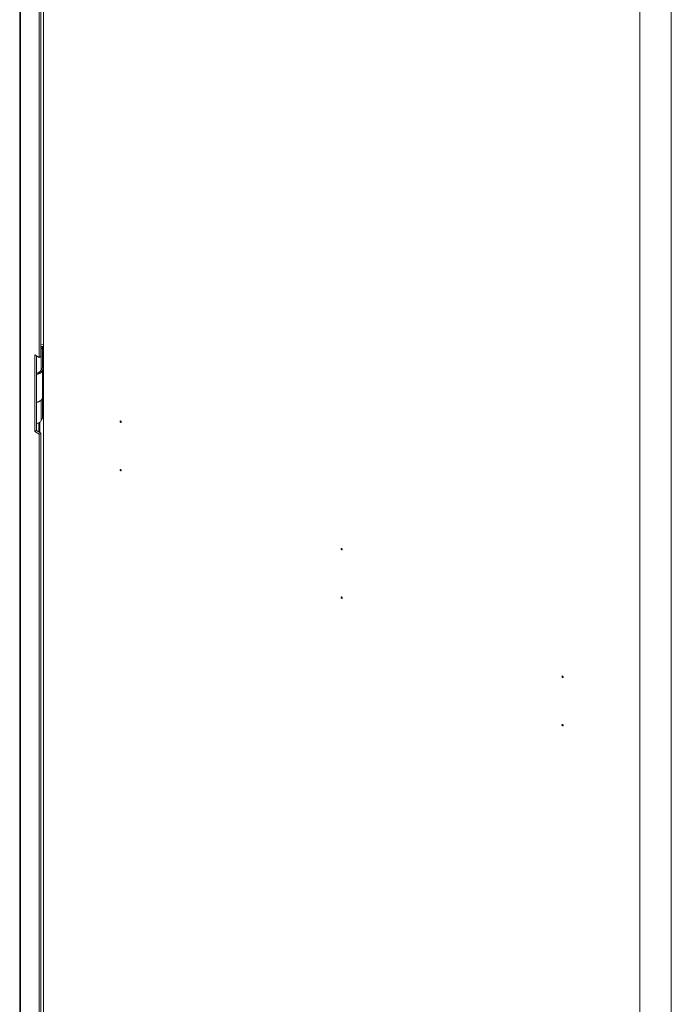
# Model space of a CAD drawing. Units: millimetres. Extents: x 63 to 4291, y 73 to 3057.
# Drawn here: x 3372 to 3581, y 2116 to 2431 of the extents above; entities that cross this region are included whole.
import ezdxf

# ---------------------------------------------------------------- set-up
doc = ezdxf.new("R2010")
doc.units = ezdxf.units.MM
doc.header["$LTSCALE"] = 2

msp = doc.modelspace()

# ---------------------------------------------------------------- linework, layer by layer
at = {"color": 7, "linetype": 'Continuous', "lineweight": 18}
for p, q in [((3372.44, 2710.94), (3372.44, 1918.35)), ((3372.75, 2710.62), (3372.75, 1917.81)), ((3380.03, 2694.7), (3380.03, 1923.28)), ((3378.72, 2323.01), (3378.72, 2649.63)), ((3379.25, 2323.32), (3379.25, 2649.94)), ((3581.03, 2590.3), (3581.03, 1818.88)), ((3570.95, 1813.06), (3570.95, 2584.49)), ((3379.25, 2327.22), (3380.03, 2327.09)), ((3379.25, 2326.62), (3379.97, 2326.51)), ((3379.25, 2326.55), (3379.75, 2326.47)), ((3377.31, 2323.83), (3378.72, 2323.01)), ((3377.31, 2299.34), (3377.31, 2323.83)), ((3377.84, 2299.64), (3377.84, 2323.53)), ((3379.25, 2325.51), (3379.36, 2325.68)), ((3379.36, 2325.68), (3379.75, 2326.47)), ((3379.36, 2318.94), (3379.36, 2325.68)), ((3379.75, 2326.47), (3379.75, 2319.73)), ((3379.97, 2319.77), (3379.97, 2326.51)), ((3379.97, 2326.51), (3380.03, 2326.5)), ((3379.25, 2323.32), (3378.72, 2323.01)), ((3379.75, 2319.73), (3379.36, 2318.94)), ((3379.71, 2310.23), (3379.71, 2319.06)), ((3379.97, 2319.77), (3379.75, 2319.8)), ((3380.03, 2319.76), (3379.97, 2319.77)), ((3379.71, 2311.02), (3380.03, 2310.97)), ((3378.72, 2309), (3378.9, 2309.1)), ((3379.71, 2310.42), (3379.97, 2310.38)), ((3379.71, 2310.35), (3379.75, 2310.34)), ((3379.71, 2310.25), (3379.75, 2310.34)), ((3379.75, 2310.34), (3379.75, 2303.61)), ((3379.97, 2310.38), (3379.97, 2303.64)), ((3379.97, 2310.38), (3380.03, 2310.37)), ((3378, 2301.9), (3377.84, 2301.82)), ((3378.55, 2299.23), (3378.55, 2302.1)), ((3379.75, 2303.61), (3379.36, 2302.82)), ((3379.97, 2303.64), (3379.75, 2303.68)), ((3380.03, 2303.64), (3379.97, 2303.64)), ((3377.84, 2299.64), (3377.31, 2299.34)), ((3378.72, 2298.52), (3377.31, 2299.34)), ((3379.25, 2298.82), (3377.84, 2299.64)), ((3379.25, 2298.82), (3378.72, 2298.52)), ((3378.72, 1971.9), (3378.72, 2298.52)), ((3379.25, 1972.21), (3379.25, 2298.82))]:
    msp.add_line(p, q, dxfattribs=at)
at = {"color": 8, "linetype": 'Continuous', "lineweight": 18}
for p, q in [((3380.03, 2326.65), (3379.97, 2326.51)), ((3379.25, 2325.7), (3379.36, 2325.68)), ((3379.36, 2302.82), (3379.36, 2309.45)), ((3380.03, 2310.52), (3379.97, 2310.38)), ((3378.9, 2299.03), (3378.9, 2302.31))]:
    msp.add_line(p, q, dxfattribs=at)
at = {"color": 7, "linetype": 'Continuous', "lineweight": 18, "flags": 128}
for points in [[(3379.62, 2319.46), (3379.63, 2319.43), (3379.7, 2319.01), (3379.59, 2318.6), (3379.29, 2318.23), (3378.84, 2317.91), (3378.25, 2317.66), (3377.84, 2317.56)], [(3377.84, 2308.72), (3378.25, 2308.83), (3378.84, 2309.07), (3379.29, 2309.39), (3379.59, 2309.77), (3379.7, 2310.17), (3379.71, 2310.23)], [(3404.96, 2302.36), (3404.94, 2302.29), (3404.9, 2302.24), (3404.85, 2302.23), (3404.78, 2302.25), (3404.71, 2302.31), (3404.65, 2302.39), (3404.62, 2302.48), (3404.6, 2302.56), (3404.62, 2302.63), (3404.65, 2302.68), (3404.71, 2302.69), (3404.78, 2302.66), (3404.85, 2302.61), (3404.9, 2302.53), (3404.94, 2302.44), (3404.96, 2302.36)], [(3404.96, 2286.84), (3404.94, 2286.77), (3404.9, 2286.73), (3404.85, 2286.72), (3404.78, 2286.74), (3404.71, 2286.8), (3404.65, 2286.87), (3404.62, 2286.96), (3404.6, 2287.05), (3404.62, 2287.12), (3404.65, 2287.16), (3404.71, 2287.17), (3404.78, 2287.15), (3404.85, 2287.09), (3404.9, 2287.02), (3404.94, 2286.93), (3404.96, 2286.84)], [(3475.67, 2261.54), (3475.65, 2261.47), (3475.62, 2261.42), (3475.56, 2261.41), (3475.49, 2261.43), (3475.42, 2261.49), (3475.37, 2261.57), (3475.33, 2261.65), (3475.31, 2261.74), (3475.33, 2261.81), (3475.37, 2261.85), (3475.42, 2261.87), (3475.49, 2261.84), (3475.56, 2261.79), (3475.62, 2261.71), (3475.65, 2261.62), (3475.67, 2261.54)], [(3475.67, 2246.02), (3475.65, 2245.95), (3475.62, 2245.91), (3475.56, 2245.9), (3475.49, 2245.92), (3475.42, 2245.97), (3475.37, 2246.05), (3475.33, 2246.14), (3475.31, 2246.23), (3475.33, 2246.3), (3475.37, 2246.34), (3475.42, 2246.35), (3475.49, 2246.33), (3475.56, 2246.27), (3475.62, 2246.2), (3475.65, 2246.11), (3475.67, 2246.02)], [(3546.38, 2220.72), (3546.36, 2220.65), (3546.33, 2220.6), (3546.27, 2220.59), (3546.2, 2220.61), (3546.13, 2220.67), (3546.08, 2220.75), (3546.04, 2220.83), (3546.02, 2220.92), (3546.04, 2220.99), (3546.08, 2221.03), (3546.13, 2221.05), (3546.2, 2221.02), (3546.27, 2220.97), (3546.33, 2220.89), (3546.36, 2220.8), (3546.38, 2220.72)], [(3546.38, 2205.2), (3546.36, 2205.13), (3546.33, 2205.09), (3546.27, 2205.08), (3546.2, 2205.1), (3546.13, 2205.15), (3546.08, 2205.23), (3546.04, 2205.32), (3546.02, 2205.41), (3546.04, 2205.48), (3546.08, 2205.52), (3546.13, 2205.53), (3546.2, 2205.51), (3546.27, 2205.45), (3546.33, 2205.38), (3546.36, 2205.29), (3546.38, 2205.2)]]:
    msp.add_lwpolyline(points, dxfattribs=at)
at = {"color": 7, "linetype": 'Continuous', "lineweight": 18}
for centre, radius, start, end in [((3377.65, 2319.85), 1.94, 275.736, 337.3634), ((3377.5, 2320.22), 2.25, 278.6487, 325.5062), ((3377.42, 2311.06), 2.49, 279.6956, 314.9699), ((3377.2, 2311.73), 3.12, 281.7564, 299.1397), ((3377.5, 2304.09), 2.25, 278.6487, 325.5062)]:
    msp.add_arc(centre, radius, start, end, dxfattribs=at)

doc.saveas('drawing.dxf')
